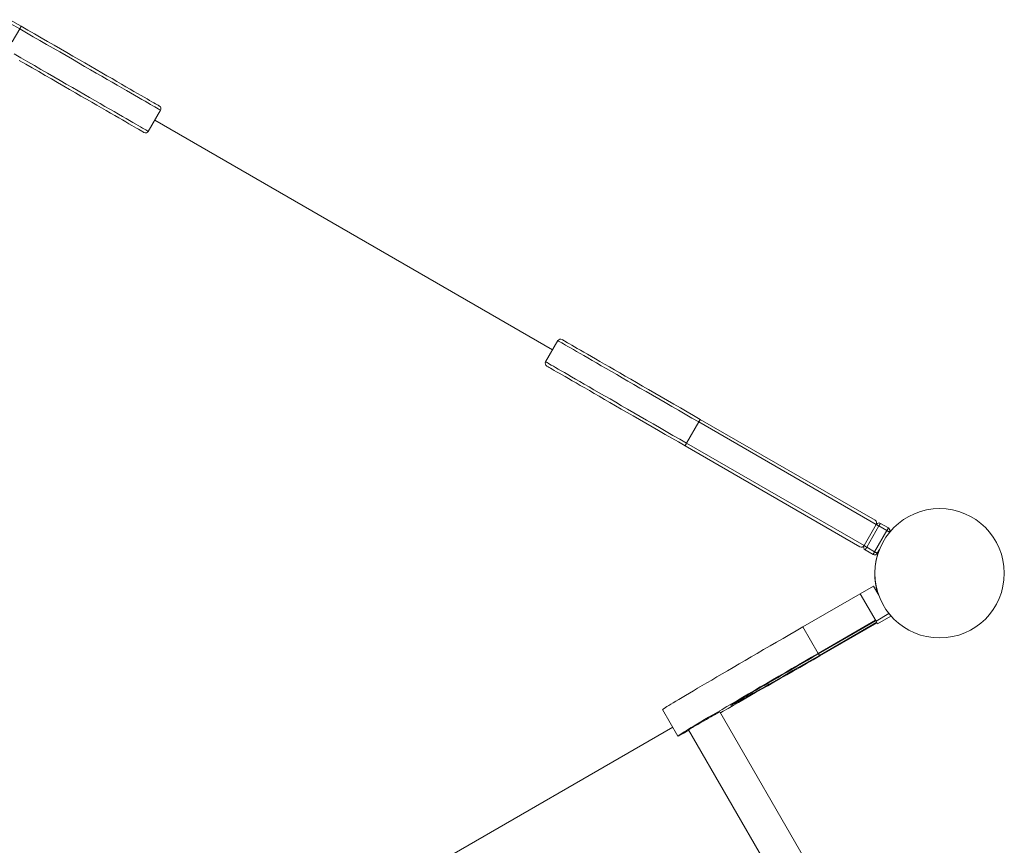
# Model space of a CAD drawing. Units: millimetres. Extents: x -12265 to 19624, y -8475 to 2508.
# Drawn here: x -913 to 54, y -5153 to -4342 of the extents above; entities that cross this region are included whole.
import ezdxf

# ---------------------------------------------------------------- set-up
doc = ezdxf.new("R2010")
doc.units = ezdxf.units.MM

msp = doc.modelspace()

# ---------------------------------------------------------------- linework, layer by layer
at = {"color": 7, "linetype": 'Continuous', "lineweight": 15}
for p, q in [((-922.33, -4342.46), (-911.24, -4348.86)), ((-912.7, -4351.48), (-919.99, -4364.11)), ((-786.44, -4452.09), (-774.44, -4431.31)), ((-389.64, -4666.6), (-780.12, -4441.16)), ((-384.41, -4657.53), (-396.41, -4678.32)), ((-244.6, -4734.79), (-72.99, -4833.86)), ((-258.14, -4758.14), (-246.14, -4737.36)), ((-71.89, -4837.96), (-246.14, -4737.36)), ((-87.99, -4859.85), (-259.6, -4760.77)), ((-258.14, -4758.14), (-83.89, -4858.75)), ((-83.89, -4858.75), (-71.89, -4837.96)), ((-69.29, -4839.46), (-81.29, -4860.25)), ((-61.5, -4843.96), (-69.29, -4839.46)), ((-67.79, -4836.86), (-60, -4841.36)), ((-73.5, -4864.75), (-61.5, -4843.96)), ((-58.9, -4845.46), (-59.46, -4846.44)), ((-81.29, -4860.25), (-73.5, -4864.75)), ((-75, -4867.35), (-82.79, -4862.85)), ((-68.73, -4862.48), (-70.9, -4866.25)), ((-74.62, -4898.4), (-87.61, -4905.9)), ((-74.62, -4898.4), (-69.44, -4907.36)), ((-87.55, -4906.01), (-143.84, -4938.51)), ((-87.61, -4905.9), (-72.12, -4932.74)), ((-59.39, -4925.39), (-72.12, -4932.74)), ((-57.56, -4927.94), (-70.55, -4935.44)), ((-58.18, -4926.87), (-57.56, -4927.94)), ((-143.84, -4938.51), (-128.84, -4964.49)), ((-72.55, -4931.99), (-128.84, -4964.49)), ((-128.58, -4964.94), (-72.29, -4932.44)), ((-71.39, -4934), (-127.68, -4966.5)), ((-127.42, -4966.95), (-71.13, -4934.45)), ((-72.12, -4932.74), (-70.55, -4935.44)), ((-128.58, -4964.94), (-127.68, -4966.5)), ((-281.69, -5019.74), (-266.69, -5045.72)), ((-124.83, -5196.01), (-225.38, -5021.85)), ((-895.26, -5397.01), (-271.72, -5037.01)), ((-256.06, -5039.56), (-155.51, -5213.72))]:
    msp.add_line(p, q, dxfattribs=at)
at = {"color": 8, "linetype": 'Continuous', "lineweight": 15}
msp.add_line((-912.7, -4351.48), (-921.89, -4346.17), dxfattribs=at)
at = {"color": 7, "linetype": 'Continuous', "lineweight": 15, "flags": 128}
for points in [[(-911.24, -4348.86), (-904.72, -4352.63), (-898.21, -4356.38), (-891.74, -4360.12), (-885.33, -4363.82), (-878.98, -4367.48), (-872.71, -4371.1), (-866.54, -4374.67), (-860.47, -4378.17), (-854.53, -4381.6), (-848.71, -4384.96), (-843.05, -4388.23), (-837.54, -4391.41), (-832.2, -4394.49), (-827.04, -4397.47), (-822.08, -4400.34), (-817.31, -4403.09), (-812.77, -4405.71), (-808.44, -4408.21), (-804.35, -4410.57), (-800.51, -4412.79), (-796.91, -4414.87), (-793.57, -4416.8), (-790.5, -4418.57), (-787.7, -4420.19), (-785.17, -4421.64), (-782.93, -4422.94), (-780.98, -4424.06), (-779.33, -4425.02), (-777.96, -4425.81), (-776.9, -4426.42), (-776.14, -4426.86), (-775.69, -4427.12), (-775.53, -4427.21)], [(-790.53, -4453.19), (-790.69, -4453.1), (-791.14, -4452.84), (-791.9, -4452.4), (-792.96, -4451.79), (-794.33, -4451), (-795.98, -4450.04), (-797.93, -4448.92), (-800.17, -4447.62), (-802.7, -4446.17), (-805.5, -4444.55), (-808.57, -4442.78), (-811.91, -4440.85), (-815.51, -4438.77), (-819.35, -4436.55), (-823.44, -4434.19), (-827.77, -4431.69), (-832.31, -4429.07), (-837.08, -4426.32), (-842.04, -4423.45), (-847.2, -4420.48), (-852.54, -4417.39), (-858.05, -4414.21), (-863.71, -4410.94), (-869.53, -4407.58), (-875.47, -4404.15), (-881.54, -4400.65), (-887.71, -4397.08), (-893.98, -4393.46), (-900.33, -4389.8), (-906.74, -4386.1), (-913.21, -4382.36)], [(-380.31, -4656.43), (-380.16, -4656.52), (-379.7, -4656.79), (-378.94, -4657.22), (-377.88, -4657.84), (-376.52, -4658.62), (-374.86, -4659.58), (-372.91, -4660.71), (-370.67, -4662), (-368.15, -4663.46), (-365.35, -4665.07), (-362.27, -4666.85), (-358.93, -4668.77), (-355.34, -4670.85), (-351.49, -4673.07), (-347.4, -4675.43), (-343.08, -4677.93), (-338.53, -4680.56), (-333.77, -4683.3), (-328.8, -4686.17), (-323.65, -4689.15), (-318.31, -4692.23), (-312.8, -4695.41), (-307.13, -4698.68), (-301.32, -4702.04), (-295.37, -4705.47), (-289.3, -4708.98), (-283.13, -4712.54), (-276.86, -4716.16), (-270.51, -4719.82), (-264.1, -4723.53), (-257.63, -4727.26), (-251.13, -4731.02), (-244.6, -4734.79)], [(-259.6, -4760.77), (-266.13, -4757), (-272.63, -4753.24), (-279.1, -4749.51), (-285.51, -4745.8), (-291.86, -4742.14), (-298.13, -4738.52), (-304.3, -4734.96), (-310.37, -4731.45), (-316.32, -4728.02), (-322.13, -4724.66), (-327.8, -4721.39), (-333.31, -4718.21), (-338.65, -4715.13), (-343.8, -4712.15), (-348.77, -4709.28), (-353.53, -4706.54), (-358.08, -4703.91), (-362.4, -4701.41), (-366.49, -4699.05), (-370.34, -4696.83), (-373.93, -4694.76), (-377.27, -4692.83), (-380.35, -4691.05), (-383.15, -4689.44), (-385.67, -4687.98), (-387.91, -4686.69), (-389.86, -4685.56), (-391.52, -4684.6), (-392.88, -4683.82), (-393.94, -4683.2), (-394.7, -4682.77), (-395.16, -4682.5), (-395.31, -4682.41)], [(-69.29, -4839.46), (-69.8, -4839.17), (-70.29, -4838.89), (-70.74, -4838.63), (-71.13, -4838.4), (-71.45, -4838.22), (-71.69, -4838.08), (-71.84, -4837.99), (-71.89, -4837.96)], [(-69.29, -4839.46), (-69, -4838.96), (-68.72, -4838.47), (-68.46, -4838.02), (-68.23, -4837.63), (-68.05, -4837.3), (-67.91, -4837.06), (-67.82, -4836.91), (-67.79, -4836.86)], [(-60, -4841.36), (-60.03, -4841.41), (-60.11, -4841.56), (-60.25, -4841.8), (-60.44, -4842.13), (-60.67, -4842.52), (-60.93, -4842.97), (-61.21, -4843.46), (-61.5, -4843.96)], [(-58.9, -4845.46), (-58.95, -4845.43), (-59.1, -4845.35), (-59.34, -4845.21), (-59.66, -4845.02), (-60.06, -4844.8), (-60.51, -4844.54), (-60.99, -4844.26), (-61.5, -4843.96)], [(-81.29, -4860.25), (-81.8, -4859.95), (-82.29, -4859.67), (-82.74, -4859.41), (-83.13, -4859.19), (-83.45, -4859), (-83.69, -4858.86), (-83.84, -4858.78), (-83.89, -4858.75)], [(-82.79, -4862.85), (-82.76, -4862.8), (-82.68, -4862.65), (-82.54, -4862.41), (-82.35, -4862.08), (-82.13, -4861.69), (-81.87, -4861.24), (-81.59, -4860.75), (-81.29, -4860.25)], [(-73.5, -4864.75), (-73.79, -4865.25), (-74.07, -4865.74), (-74.33, -4866.19), (-74.56, -4866.58), (-74.75, -4866.91), (-74.88, -4867.15), (-74.97, -4867.3), (-75, -4867.35)], [(-70.9, -4866.25), (-70.95, -4866.22), (-71.1, -4866.13), (-71.34, -4865.99), (-71.66, -4865.81), (-72.06, -4865.58), (-72.5, -4865.32), (-72.99, -4865.04), (-73.5, -4864.75)], [(-143.84, -4938.51), (-150.37, -4942.28), (-156.88, -4946.05), (-163.35, -4949.8), (-169.78, -4953.52), (-176.14, -4957.21), (-182.43, -4960.86), (-188.63, -4964.46), (-194.72, -4968.01), (-200.7, -4971.49), (-206.55, -4974.9), (-212.26, -4978.24), (-217.82, -4981.48), (-223.2, -4984.64), (-228.42, -4987.69), (-233.44, -4990.64), (-238.26, -4993.48), (-242.88, -4996.19), (-247.27, -4998.79), (-251.44, -5001.25), (-255.36, -5003.58), (-259.04, -5005.77), (-262.47, -5007.81), (-265.63, -5009.7), (-268.53, -5011.44), (-271.15, -5013.02), (-273.49, -5014.45), (-275.54, -5015.7), (-277.31, -5016.8), (-278.78, -5017.72), (-279.95, -5018.47), (-280.83, -5019.05), (-281.4, -5019.46), (-281.67, -5019.69), (-281.69, -5019.74)], [(-128.84, -4964.49), (-135.37, -4968.26), (-141.88, -4972.03), (-148.35, -4975.78), (-154.78, -4979.5), (-161.14, -4983.19), (-167.43, -4986.84), (-173.63, -4990.44), (-179.72, -4993.99), (-185.7, -4997.47), (-191.55, -5000.88), (-197.26, -5004.22), (-202.82, -5007.46), (-208.21, -5010.62), (-213.42, -5013.67), (-218.44, -5016.62), (-223.26, -5019.46), (-227.88, -5022.17), (-232.27, -5024.77), (-236.44, -5027.23), (-240.36, -5029.56), (-244.05, -5031.75), (-247.47, -5033.79), (-250.64, -5035.68), (-253.53, -5037.42), (-256.15, -5039), (-258.49, -5040.43), (-260.55, -5041.68), (-262.31, -5042.78), (-263.78, -5043.7), (-264.95, -5044.45), (-265.83, -5045.03), (-266.4, -5045.44), (-266.67, -5045.67), (-266.64, -5045.73), (-266.3, -5045.61), (-265.66, -5045.32), (-264.72, -5044.85), (-263.49, -5044.21), (-261.95, -5043.4), (-260.12, -5042.41), (-258.01, -5041.26), (-255.78, -5040.05)], [(-224.87, -5022.73), (-222.23, -5021.24), (-217.37, -5018.48), (-212.3, -5015.61), (-207.05, -5012.62), (-201.62, -5009.53), (-196.03, -5006.34), (-190.29, -5003.07), (-184.41, -4999.7), (-178.41, -4996.27), (-172.29, -4992.76), (-166.07, -4989.2), (-159.77, -4985.58), (-153.39, -4981.91), (-146.95, -4978.21), (-140.47, -4974.47), (-133.95, -4970.72), (-127.42, -4966.95)], [(-127.68, -4966.5), (-132.96, -4969.54), (-138.21, -4972.56), (-143.41, -4975.56), (-148.56, -4978.51), (-153.62, -4981.42), (-158.59, -4984.27), (-163.44, -4987.04), (-168.16, -4989.74), (-172.72, -4992.34), (-177.12, -4994.85), (-181.35, -4997.25), (-185.37, -4999.53), (-189.19, -5001.69), (-192.78, -5003.72), (-196.13, -5005.61), (-199.24, -5007.35), (-202.09, -5008.95), (-204.66, -5010.38), (-206.96, -5011.65), (-208.98, -5012.76), (-210.7, -5013.69), (-212.12, -5014.46), (-213.24, -5015.04), (-214.04, -5015.45), (-214.54, -5015.67), (-214.72, -5015.72), (-214.59, -5015.58), (-214.15, -5015.26), (-213.39, -5014.77), (-212.33, -5014.09), (-210.96, -5013.24), (-209.29, -5012.22), (-207.33, -5011.03), (-205.07, -5009.67), (-202.54, -5008.16), (-199.74, -5006.49), (-196.68, -5004.67), (-193.36, -5002.71), (-189.81, -5000.61), (-186.03, -4998.39), (-182.04, -4996.04), (-177.85, -4993.59), (-173.48, -4991.03), (-168.94, -4988.38), (-164.25, -4985.64), (-159.42, -4982.83), (-154.47, -4979.95), (-149.42, -4977.02), (-144.29, -4974.04), (-139.09, -4971.03), (-133.85, -4967.99), (-128.58, -4964.94)], [(-225.38, -5021.85), (-225.55, -5021.92), (-226.03, -5022.17), (-226.8, -5022.59), (-227.86, -5023.18), (-229.18, -5023.92), (-230.74, -5024.8), (-232.49, -5025.8), (-234.42, -5026.9), (-236.48, -5028.08), (-238.62, -5029.31), (-240.8, -5030.57), (-242.98, -5031.83), (-245.12, -5033.07), (-247.17, -5034.26), (-249.08, -5035.38), (-250.83, -5036.4), (-252.37, -5037.31), (-253.67, -5038.08), (-254.71, -5038.7), (-255.46, -5039.16), (-255.92, -5039.45), (-256.06, -5039.56)]]:
    msp.add_lwpolyline(points, dxfattribs=at)
at = {"color": 8, "linetype": 'Continuous', "lineweight": 15, "flags": 128}
for points in [[(-774.44, -4431.31), (-774.59, -4431.22), (-775.06, -4430.95), (-775.83, -4430.5), (-776.91, -4429.88), (-778.3, -4429.08), (-779.99, -4428.1), (-781.98, -4426.95), (-784.26, -4425.64), (-786.83, -4424.15), (-789.68, -4422.51), (-792.81, -4420.7), (-796.22, -4418.73), (-799.88, -4416.62), (-803.8, -4414.35), (-807.97, -4411.95), (-812.37, -4409.4), (-817.01, -4406.73), (-821.86, -4403.93), (-826.91, -4401.01), (-832.17, -4397.98), (-837.61, -4394.83), (-843.22, -4391.59), (-849, -4388.26), (-854.92, -4384.84), (-860.98, -4381.34), (-867.16, -4377.77), (-873.45, -4374.14), (-879.83, -4370.46), (-886.3, -4366.72), (-892.84, -4362.95), (-899.42, -4359.15), (-906.05, -4355.32), (-912.7, -4351.48)], [(-918.05, -4376.1), (-911.42, -4379.93), (-904.84, -4383.73), (-898.3, -4387.51), (-891.83, -4391.24), (-885.45, -4394.93), (-879.16, -4398.56), (-872.98, -4402.13), (-866.92, -4405.63), (-861, -4409.04), (-855.22, -4412.38), (-849.61, -4415.62), (-844.17, -4418.76), (-838.91, -4421.79), (-833.86, -4424.71), (-829.01, -4427.51), (-824.37, -4430.19), (-819.97, -4432.73), (-815.8, -4435.14), (-811.88, -4437.4), (-808.22, -4439.52), (-804.81, -4441.48), (-801.68, -4443.29), (-798.83, -4444.94), (-796.26, -4446.42), (-793.98, -4447.74), (-791.99, -4448.89), (-790.3, -4449.86), (-788.91, -4450.66), (-787.83, -4451.29), (-787.06, -4451.73), (-786.59, -4452), (-786.44, -4452.09)], [(-246.14, -4737.36), (-252.79, -4733.52), (-259.42, -4729.69), (-266.01, -4725.89), (-272.54, -4722.12), (-279.01, -4718.38), (-285.4, -4714.7), (-291.69, -4711.06), (-297.87, -4707.5), (-303.93, -4704), (-309.85, -4700.58), (-315.62, -4697.25), (-321.24, -4694), (-326.67, -4690.86), (-331.93, -4687.83), (-336.99, -4684.91), (-341.84, -4682.11), (-346.47, -4679.43), (-350.88, -4676.89), (-355.04, -4674.49), (-358.96, -4672.22), (-362.63, -4670.11), (-366.03, -4668.14), (-369.16, -4666.33), (-372.02, -4664.69), (-374.59, -4663.2), (-376.87, -4661.88), (-378.86, -4660.74), (-380.54, -4659.76), (-381.93, -4658.96), (-383.01, -4658.34), (-383.79, -4657.89), (-384.25, -4657.62), (-384.41, -4657.53)], [(-396.41, -4678.32), (-396.25, -4678.41), (-395.79, -4678.67), (-395.01, -4679.12), (-393.93, -4679.75), (-392.54, -4680.55), (-390.86, -4681.52), (-388.87, -4682.67), (-386.59, -4683.99), (-384.02, -4685.47), (-381.16, -4687.12), (-378.03, -4688.93), (-374.63, -4690.89), (-370.96, -4693.01), (-367.04, -4695.27), (-362.88, -4697.68), (-358.47, -4700.22), (-353.84, -4702.89), (-348.99, -4705.69), (-343.93, -4708.61), (-338.67, -4711.65), (-333.24, -4714.79), (-327.62, -4718.03), (-321.85, -4721.36), (-315.93, -4724.78), (-309.87, -4728.28), (-303.69, -4731.85), (-297.4, -4735.48), (-291.01, -4739.17), (-284.54, -4742.9), (-278.01, -4746.67), (-271.42, -4750.48), (-264.79, -4754.3), (-258.14, -4758.14)]]:
    msp.add_lwpolyline(points, dxfattribs=at)
at = {"color": 7, "linetype": 'Continuous', "lineweight": 15}
msp.add_circle((-9.69, -4885.87), 63.5, dxfattribs=at)
for centre, radius, start, end in [((-777.03, -4429.81), 3, 330, 60), ((-789.03, -4450.59), 3, 240, 330), ((-381.81, -4659.03), 3, 60, 150), ((-393.81, -4679.82), 3, 150, 240), ((-74.49, -4836.46), 3, 330, 60), ((-69.29, -4839.46), 3, 60, 150), ((-61.5, -4843.96), 3, 330, 60), ((-86.49, -4857.25), 3, 240, 330), ((-81.29, -4860.25), 3, 150, 240), ((-73.5, -4864.75), 3, 240, 330), ((-9.89, -4885.85), 63.5, 159.46779, 198.98625)]:
    msp.add_arc(centre, radius, start, end, dxfattribs=at)
for points, knots in [([(-912.7, -4351.48), (-912.53, -4351.19), (-912.2, -4350.6), (-911.76, -4349.82), (-911.43, -4349.22), (-911.27, -4348.92), (-911.24, -4348.86), (-911.24, -4348.86), (-911.24, -4348.86)], [0, 0, 0, 0, 0.214635, 0.429273, 0.643934, 0.858611, 0.987169, 1, 1, 1, 1]), ([(-244.6, -4734.79), (-244.6, -4734.79), (-244.6, -4734.79), (-244.65, -4734.84), (-244.83, -4735.13), (-245.18, -4735.71), (-245.63, -4736.48), (-245.97, -4737.07), (-246.14, -4737.36)], [0, 0, 0, 0, 0.012831, 0.141384, 0.356074, 0.570706, 0.785352, 1, 1, 1, 1]), ([(-258.14, -4758.14), (-258.31, -4758.44), (-258.65, -4759.02), (-259.09, -4759.8), (-259.42, -4760.4), (-259.58, -4760.7), (-259.6, -4760.76), (-259.6, -4760.77), (-259.6, -4760.77)], [0, 0, 0, 0, 0.214634, 0.429282, 0.643925, 0.858613, 0.987169, 1, 1, 1, 1])]:
    msp.add_open_spline(points, degree=3, knots=knots, dxfattribs=at)

doc.saveas('drawing.dxf')
